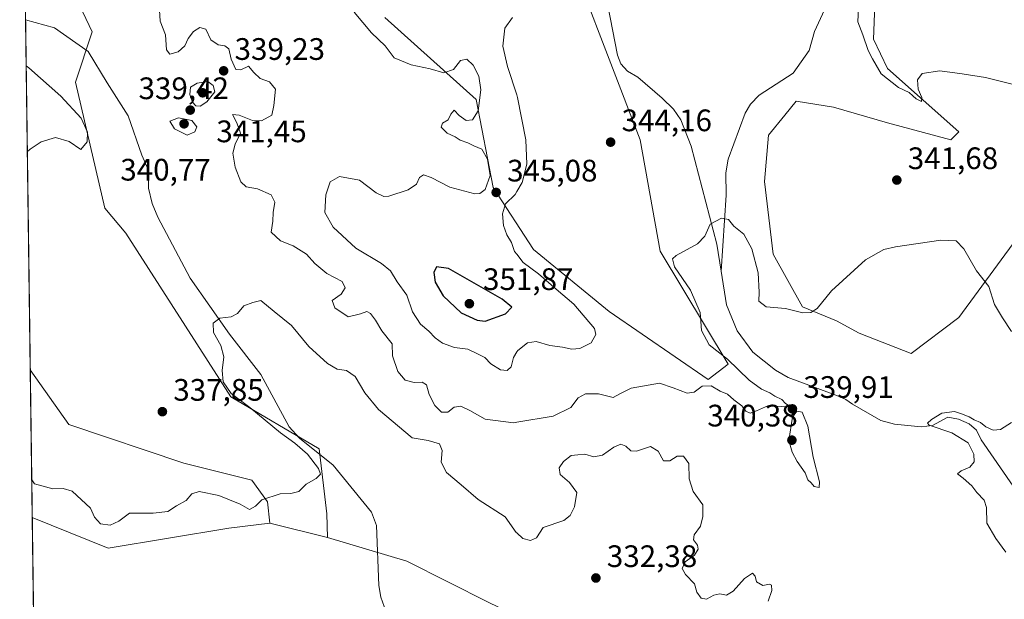
# Model space of a CAD drawing. Units: metres. Extents: x 594242 to 597701, y 4696683 to 4699043.
# Drawn here: x 594242 to 594560, y 4698670 to 4698857 of the extents above; entities that cross this region are included whole.
import ezdxf

# ---------------------------------------------------------------- set-up
doc = ezdxf.new("R2010")
doc.units = ezdxf.units.M
doc.header["$MEASUREMENT"] = 0
for name, color, linetype, lineweight in [('Comarca CxS', 21, 'Continuous', 0), ('Comunidad Autónoma CxS', 142, 'Continuous', 0), ('Corriente natural lineal', 142, 'Continuous', 13), ('Cultivos herbáceos CxS', 92, 'Continuous', 0), ('Curva de nivel maestra', 30, 'Continuous', 30), ('Curva de nivel normal', 30, 'Continuous', 0), ('Espacio natural protegido CxS', 121, 'Continuous', 0), ('Matorral CxS', 135, 'Continuous', 0), ('Municipio CxS', 4, 'Continuous', 0), ('Pastizal CxS', 92, 'Continuous', 0), ('Provincia CxS', 1, 'Continuous', 0), ('Punto de cota en terreno', 7, 'Continuous', 0), ('Rótulo de punto de cota en terreno', 7, 'Continuous', 0)]:
    doc.layers.add(name, color=color, linetype=linetype, lineweight=lineweight)
doc.styles.add('Style-Arial', font='txt')

# ---------------------------------------------------------------- blocks, each defined once
blk = doc.blocks.new('*U3')
at = {"layer": 'Matorral CxS', "color": 135, "linetype": 'Continuous', "lineweight": 0}
blk.add_polyline3d([(594309.3787000002, 4698692.647500001, 333.6282999999967), (594270.4759999998, 4698686.161900001, 333.699099999998), (594246.0357999997, 4698696.099500001, 333.6223999999929), (594245.3936000001, 4698743.7126, 337.4919999999984), (594257.8214999996, 4698726.060699999, 338.3683000000019), (594294.9151, 4698713.603499999, 337.207899999994), (594316.8601000002, 4698708.115300001, 337.6753999999929), (594321.8476999998, 4698701.1293, 335.9539999999979), (594322.6246999997, 4698694.2433, 333.741399999999)], close=True, dxfattribs=at)
blk = doc.blocks.new('5PATER')
at = {"layer": 'Punto de cota en terreno', "linetype": 'Continuous', "lineweight": 0}
h = blk.add_hatch(color=51, dxfattribs=at)
edge = h.paths.add_edge_path()
edge.add_ellipse((0, 0), major_axis=(-0.1095731443231308, -0.1110710700762829), ratio=0.9994222409660322, start_angle=0, end_angle=360)

msp = doc.modelspace()

# ---------------------------------------------------------------- linework, layer by layer
at = {"layer": 'Comarca CxS', "color": 21, "linetype": 'Continuous', "lineweight": 0, "flags": 128}
msp.add_lwpolyline([(594660.1877804879, 4696688.187025403), (594273.190000706, 4696682.869983016), (594271.8555000002, 4696781.8126), (594241.9900007051, 4698996.059982991), (597669.0300007317, 4699043.149982989), (597700.262900001, 4696808.466000001), (597701.3600007313, 4696729.969983015), (597301.4612999997, 4696724.475799999)], close=True, dxfattribs=at)
at = {"layer": 'Comunidad Autónoma CxS', "color": 142, "linetype": 'Continuous', "lineweight": 0, "flags": 128}
msp.add_lwpolyline([(594660.1877804879, 4696688.187025403), (594273.190000706, 4696682.869983016), (594271.8555000002, 4696781.8126), (594241.9900007051, 4698996.059982991), (597669.0300007317, 4699043.149982989), (597700.262900001, 4696808.466000001), (597701.3600007313, 4696729.969983015), (597301.4612999997, 4696724.475799999)], close=True, dxfattribs=at)
at = {"layer": 'Corriente natural lineal', "color": 142, "linetype": 'Continuous', "lineweight": 13}
for points in [[(594461.6392000001, 4698999.0781, 350.3542000000016), (594459.9401000004, 4698995.420100001, 350.1426999999967), (594457.6401000004, 4698992.620100001, 349.8481999999931), (594451.5000999998, 4698987.360099999, 349.3947000000044), (594444.3601000002, 4698982.610099999, 348.9070999999968), (594437.3000999996, 4698973.620100001, 348.5997000000062), (594427.8901000004, 4698958.520099999, 347.3702999999951), (594424.1801000005, 4698947.7401, 346.6588000000047), (594421.4001000002, 4698919.610099999, 345.0975999999937), (594419.8501000004, 4698914.130100001, 344.8279000000039), (594419.3201000001, 4698908.220100001, 344.6255999999994), (594419.8000999996, 4698902.860099999, 344.3620999999985), (594423.6801000005, 4698888.300100001, 343.7602000000043), (594429.4001000002, 4698872.9101, 343.2090000000026), (594434.7801000001, 4698845.090100001, 342.1520000000019), (594435.8201000001, 4698842.380100001, 342.0155999999988), (594437.9801000003, 4698839.950099999, 341.8629999999976), (594441.3000999996, 4698838.0701, 341.7593000000052), (594449.1201, 4698831.3101, 341.5840999999928), (594452.8701, 4698827.780099999, 341.4847000000009), (594455.2100999998, 4698824.2501, 341.406799999997), (594458.4700999996, 4698815.8101, 341.1386000000057), (594466.8201000001, 4698784.2401, 340.1171999999933), (594468.2001, 4698775.530099999, 339.8601000000053)], [(594506.0601000005, 4698869.640100001, 344.2253000000055), (594498.2801000001, 4698852.800100001, 343.3123999999953), (594496.5401, 4698846.670100001, 342.9734000000026), (594491.4301000005, 4698839.290100001, 342.6082000000025), (594480.4200999998, 4698832.2301, 341.7418999999936), (594477.6801000005, 4698829.3301, 341.6217999999935), (594475.9401000004, 4698826.450099999, 341.5769), (594470.4700999996, 4698811.630100001, 340.9867999999988), (594469.7401000002, 4698807.170100001, 340.7976999999955), (594469.8201000001, 4698800.030099999, 340.5565000000061), (594468.2001, 4698775.530099999, 339.8601000000053)], [(594243.8712999999, 4698856.579800001, 338.7428000000073), (594253.2467, 4698853.9639, 338.6695999999938), (594264.0417, 4698846.343800001, 338.5059000000037), (594270.1801000005, 4698836.183800001, 338.4660000000004), (594276.9534, 4698825.600500001, 337.6772999999957), (594281.3245999999, 4698812.9308, 337.2856999999931), (594283.4700999996, 4698808.3101, 337.1233999999968), (594283.5701000001, 4698802.270099999, 336.8947000000044), (594284.7100999998, 4698797.270099999, 336.7164000000048), (594286.5401, 4698792.920100001, 336.6174000000028), (594296.9901000002, 4698773.2401, 335.9226000000053), (594309.6101000002, 4698755.1601, 335.2309999999998), (594319.7600999996, 4698742.140100001, 334.8035999999993), (594328.9001000002, 4698725.3101, 334.6330000000016), (594332.2500999998, 4698721.620100001, 334.6564999999973), (594343.1300999997, 4698712.890100001, 334.0270000000019), (594355.4600999998, 4698697.8201, 333.5136000000057), (594357.0500999996, 4698693.530099999, 333.4078000000009), (594357.7701000003, 4698674.120100001, 332.9760999999999), (594358.4200999998, 4698670.390100001, 333.0071000000025), (594361.6201, 4698661.369999999, 332.8365000000049)], [(594468.2001, 4698775.530099999, 339.8601000000053), (594469.9200999998, 4698764.670100001, 339.5083000000013), (594473.3101000005, 4698756.2301, 339.2173000000039), (594478.3701, 4698749.3301, 339.1224999999977), (594485.6801000005, 4698743.520099999, 338.8141000000033), (594489.8501000004, 4698741.220100001, 338.7277000000031), (594506.0800999999, 4698735.200099999, 338.0485000000044), (594508.3601000002, 4698734.140100001, 337.7734000000055), (594510.5401, 4698732.640100001, 337.3824000000022), (594519.6901000004, 4698727.380100001, 336.3329999999987), (594524.0401, 4698726.190099999, 335.9130000000005), (594532.7401000002, 4698725.2501, 335.7709000000032), (594536.3601000002, 4698725.7301, 335.6190000000061), (594541.2401000002, 4698728.460100001, 336.1483000000007), (594544.6801000005, 4698727.800100001, 335.9465000000055), (594548.1901000004, 4698726.270099999, 335.6606000000029), (594550.5800999999, 4698724.2601, 335.3828000000067), (594552.0601000005, 4698721.1501, 334.9737000000023), (594562.3901000004, 4698706.130100001, 334.4279999999999)]]:
    msp.add_polyline3d(points, dxfattribs=at)
at = {"layer": 'Cultivos herbáceos CxS', "color": 92, "linetype": 'Continuous', "lineweight": 0, "extrusion": (0.0001494331526167259, -0.01107935460813684, 0.9999386109012893), "elevation": -51632.7765603849, "flags": 128}
msp.add_lwpolyline([(594245.3365287672, 4698460.036523901), (594243.8140418614, 4698572.910651883)], dxfattribs=at)
at = {"layer": 'Cultivos herbáceos CxS', "color": 92, "linetype": 'Continuous', "lineweight": 0, "extrusion": (0.02237763832461662, -0.005572430575692281, 0.9997340592980174), "elevation": -12549.95807894297, "flags": 128}
msp.add_lwpolyline([(4703065.964228321, 558533.902555175), (4703065.964228321, 558514.7490231534)], dxfattribs=at)
at = {"layer": 'Cultivos herbáceos CxS', "color": 92, "linetype": 'Continuous', "lineweight": 0}
for points in [[(594253.2090999996, 4698878.3673, 339.8475999999937), (594265.3844999997, 4698852.6635, 338.6509999999981), (594259.9729000004, 4698836.429500001, 338.7207999999956), (594269.4423000002, 4698795.844699999, 338.5627999999998), (594276.2065000003, 4698787.727700001, 337.3641999999964), (594310.0267000003, 4698734.967300001, 335.7627999999968), (594338.5789000001, 4698718.1679, 334.2345999999961), (594341.0147000002, 4698697.243100001, 333.5005999999994), (594341.2056999998, 4698689.6163, 333.2997000000032), (594322.6246999997, 4698694.2433, 333.741399999999), (594321.8476999998, 4698701.1293, 335.9539999999979), (594316.8601000002, 4698708.115300001, 337.6753999999929), (594294.9151, 4698713.603499999, 337.207899999994), (594257.8214999996, 4698726.060699999, 338.3683000000019), (594245.3936000001, 4698743.7126, 337.4919999999984), (594241.9900000002, 4698996.060000001, 346.0642999999982)], [(594413.1202999996, 4698893.226500001, 345.9588999999978), (594442.0475000005, 4698817.884099999, 344.0117000000027), (594448.5311000004, 4698781.959100001, 340.7988000000041), (594470.4757000003, 4698745.535499999, 340.0831000000035), (594463.9917000001, 4698740.545499999, 340.6968999999954), (594432.0719, 4698762.499700001, 343.8834000000061), (594407.6333, 4698782.458699999, 344.5034000000014), (594394.6655000001, 4698802.4167, 345.2164000000048), (594389.1799, 4698830.8575, 344.9698999999964), (594359.7540999996, 4698857.3025, 345.741599999994)], [(594413.1202999996, 4698893.226500001, 345.9588999999978), (594442.0475000005, 4698817.884099999, 344.0117000000027), (594448.5311000004, 4698781.959100001, 340.7988000000041), (594470.4757000003, 4698745.535499999, 340.0831000000035), (594463.9917000001, 4698740.545499999, 340.6968999999954), (594432.0719, 4698762.499700001, 343.8834000000061), (594407.6333, 4698782.458699999, 344.5034000000014), (594394.6655000001, 4698802.4167, 345.2164000000048), (594389.1799, 4698830.8575, 344.9698999999964), (594359.7540999996, 4698857.3025, 345.741599999994)], [(594253.2090999996, 4698878.3673, 339.8475999999937), (594265.3844999997, 4698852.6635, 338.6509999999981), (594259.9729000004, 4698836.429500001, 338.7207999999956), (594269.4423000002, 4698795.844699999, 338.5627999999998), (594276.2065000003, 4698787.727700001, 337.3641999999964), (594310.0267000003, 4698734.967300001, 335.7627999999968), (594338.5789000001, 4698718.1679, 334.2345999999961), (594341.0147000002, 4698697.243100001, 333.5005999999994), (594341.2056999998, 4698689.6163, 333.2997000000032)], [(594563.5482999999, 4698786.060900001, 342.1043999999966), (594544.7895000001, 4698760.5033, 339.1003000000055), (594529.4603000004, 4698748.969500001, 338.6416000000027), (594512.7405000003, 4698755.549699999, 339.1334000000061), (594505.3876999998, 4698759.505700001, 339.6128999999929), (594494.4159000004, 4698763.996900001, 340.6186000000016), (594484.9391000001, 4698780.960899999, 341.0627999999998), (594482.2232999997, 4698804.396700001, 341.2225000000035), (594483.4435000002, 4698819.3805, 341.5984000000026), (594488.6901000004, 4698825.795299999, 341.8837000000058), (594492.4212999997, 4698830.3573, 342.2626000000019), (594504.3913000004, 4698828.361099999, 343.1674000000057), (594521.8470999999, 4698823.371900001, 343.9161000000022), (594542.2959000003, 4698817.8827, 343.290399999998), (594544.7899000002, 4698820.377699999, 343.9281000000047), (594521.8470999999, 4698840.834899999, 345.502999999997), (594517.3585000001, 4698850.3147, 345.6278000000021), (594517.8574999999, 4698864.285700001, 345.7479000000022)], [(594517.8574999999, 4698864.285700001, 345.7479000000022), (594517.3585000001, 4698850.3147, 345.6278000000021), (594521.8470999999, 4698840.834899999, 345.502999999997), (594544.7899000002, 4698820.377699999, 343.9281000000047), (594542.2959000003, 4698817.8827, 343.290399999998), (594521.8470999999, 4698823.371900001, 343.9161000000022), (594504.3913000004, 4698828.361099999, 343.1674000000057), (594492.4212999997, 4698830.3573, 342.2626000000019), (594488.6901000004, 4698825.795299999, 341.8837000000058), (594483.4435000002, 4698819.3805, 341.5984000000026), (594482.2232999997, 4698804.396700001, 341.2225000000035), (594484.9391000001, 4698780.960899999, 341.0627999999998), (594494.4159000004, 4698763.996900001, 340.6186000000016), (594505.3876999998, 4698759.505700001, 339.6128999999929), (594512.7405000003, 4698755.549699999, 339.1334000000061), (594529.4603000004, 4698748.969500001, 338.6416000000027), (594544.7895000001, 4698760.5033, 339.1003000000055), (594563.5482999999, 4698786.060900001, 342.1043999999966)], [(594245.3936000001, 4698743.7126, 337.4919999999984), (594257.8214999996, 4698726.060699999, 338.3683000000019), (594294.9151, 4698713.603499999, 337.207899999994), (594316.8601000002, 4698708.115300001, 337.6753999999929), (594321.8476999998, 4698701.1293, 335.9539999999979), (594322.6246999997, 4698694.2433, 333.741399999999)]]:
    msp.add_polyline3d(points, dxfattribs=at)
at = {"layer": 'Curva de nivel maestra', "color": 30, "linetype": 'Continuous', "lineweight": 30, "elevation": 350, "flags": 128}
msp.add_lwpolyline([(594392.0800000001, 4698759.4101), (594398.6299999999, 4698761.7601), (594400.7199999997, 4698763.870100001), (594397.5700000003, 4698766.4301), (594380.3099999996, 4698776.3201), (594376.4400000004, 4698776.860099999), (594375.5099999999, 4698775.090100001), (594376, 4698771.920100001), (594378.5599999996, 4698767.550100001), (594384.3899999997, 4698762.0601), (594389.4600000001, 4698759.700099999), (594392.0800000001, 4698759.4101)], dxfattribs=at)
at = {"layer": 'Curva de nivel normal', "color": 30, "linetype": 'Continuous', "lineweight": 0, "flags": 128}
for points, elevation in [([(594287.0499999998, 4698859.630100001), (594287.2800000003, 4698856.0701), (594289.04, 4698851.7401), (594289.3099999996, 4698846.9101), (594290.4400000004, 4698845.4301), (594293.1299999999, 4698846.2401), (594295.2000000002, 4698848.140100001), (594296.2999999998, 4698850.5101), (594298.0700000003, 4698852.8201), (594300.0700000003, 4698854.040100001), (594301.9699999997, 4698853.5001), (594303.6699999999, 4698850.0601), (594306.0099999999, 4698848.420100001), (594308.1600000003, 4698848.1801), (594309.4699999997, 4698847.140100001), (594310.1900000004, 4698843.860099999), (594311.6399999997, 4698840.4801), (594313.2999999998, 4698840.420100001), (594315.7800000003, 4698841.5801), (594317.4800000006, 4698839.550100001), (594319.5899999999, 4698837.590100001), (594322.5199999996, 4698836.520099999), (594324.4400000004, 4698834.1601), (594323.9800000006, 4698828.860099999), (594323.25, 4698825.8301), (594319.9600000001, 4698823.920100001), (594317.0199999996, 4698824.020099999), (594312.75, 4698825.7601), (594310.5800000001, 4698825.9801), (594312.04, 4698823.360099999), (594313.1900000004, 4698820.0001), (594311.4299999997, 4698816.4001), (594310.6699999999, 4698813.5801), (594311.4299999997, 4698809.030099999), (594313.3200000003, 4698804.3201), (594315.0199999996, 4698802.690099999), (594318.6600000003, 4698802.0001), (594323.1299999999, 4698800.0601), (594324.2199999997, 4698797.720100001), (594323.75, 4698794.390100001), (594323.5899999999, 4698791.640100001), (594323.0599999996, 4698788.030099999), (594326.0599999996, 4698785.2401), (594330.2000000002, 4698783.670100001), (594334.4800000006, 4698781.0101), (594337.2000000002, 4698777.9801), (594341.0700000003, 4698774.780099999), (594345.9699999997, 4698772.1601), (594347, 4698770.0701), (594345.6200000001, 4698768.0701), (594342.7199999997, 4698766.0701), (594343.5700000003, 4698763.6601), (594347.9000000004, 4698760.770099999), (594351.8399999999, 4698761.7501), (594353.9000000004, 4698762.4301), (594355.0800000001, 4698761.8301), (594356.7199999997, 4698759.7401), (594358.7300000006, 4698756.2401), (594362.0700000003, 4698752.0701), (594362.1699999999, 4698748.200099999), (594363.9000000004, 4698743.1601), (594366.3399999999, 4698740.3201), (594369.2300000006, 4698739.540100001), (594371.7999999998, 4698739.6801), (594373.1699999999, 4698738.8201), (594374.0800000001, 4698735.7601), (594375.8600000005, 4698732.140100001), (594378.0199999996, 4698730.0601), (594380.0599999996, 4698730.040100001), (594382.0599999996, 4698731.6801), (594384.2000000002, 4698731.920100001), (594387.1699999999, 4698730.520099999), (594392.0800000001, 4698727.7301), (594401.2800000003, 4698726.610099999), (594402.2834999999, 4698726.775800001), (594414.0599999996, 4698728.720100001), (594419.7300000006, 4698731.5601), (594422.0800000001, 4698734.670100001), (594424.5, 4698735.960100001), (594428.5899999999, 4698735.920100001), (594433.3200000003, 4698734.780099999), (594435.4800000006, 4698735.970100001), (594439.2100000001, 4698737.710100001), (594448.2999999998, 4698739.4001), (594452.7300000006, 4698737.850099999), (594457.2599999999, 4698736.110099999), (594459.5300000003, 4698736.470100001), (594462.0599999996, 4698738.380100001), (594464.9199999999, 4698738.470100001), (594467.9199999999, 4698736.840100001), (594470.29, 4698735.790100001), (594472.2599999999, 4698734.0001), (594474.9000000004, 4698732.050100001), (594476.1799999997, 4698730.300100001), (594477.5300000003, 4698729.670100001), (594479.5700000003, 4698730.440099999), (594483.4800000006, 4698732.1801), (594488.9400000004, 4698731.780099999), (594490.1299999999, 4698732.0701), (594488.9299999997, 4698732.870100001), (594487.7999999998, 4698734.140100001), (594485.5099999999, 4698735.1801), (594483.9400000004, 4698736.280099999), (594481.2100000001, 4698737.4001), (594477.2400000002, 4698740.3201), (594470.25, 4698747.120100001), (594464.3200000003, 4698751.780099999), (594461.8200000003, 4698756.3301), (594461.3899999997, 4698762.190099999), (594458.3499999996, 4698769.380100001), (594453.1299999999, 4698776.9001), (594452.5499999998, 4698779.5001), (594453.7000000002, 4698780.540100001), (594460.54, 4698784.2601), (594462.9800000006, 4698786.7401), (594464.6699999999, 4698790.6801), (594468.3499999996, 4698792.5601), (594470.5199999996, 4698792.190099999), (594472.29, 4698789.960100001), (594475.5, 4698787.420100001), (594478.0899999999, 4698782.7401), (594480.1100000005, 4698774.950099999), (594480.4299999997, 4698768.7601), (594480.29, 4698765.790100001), (594482.7300000006, 4698764.020099999), (594488.9299999997, 4698763.4801), (594494.5700000003, 4698762.030099999), (594497.1100000005, 4698762.120100001), (594499.1699999999, 4698763.4901), (594503.7300000006, 4698769.1801), (594514.7300000006, 4698779.1601), (594520.7000000002, 4698782.440099999), (594524.3799999999, 4698783.370100001), (594538.9900000002, 4698785.440099999), (594544.0300000003, 4698785.290100001), (594546.4199999999, 4698782.6601), (594550.5599999996, 4698775.5701), (594554.5599999996, 4698770.5801), (594556.3300000001, 4698764.720100001), (594558.8799999999, 4698760.4301), (594561.8499999996, 4698756.0601)], 340), ([(594349.8499999996, 4698858.970100001), (594355.4500000002, 4698852.3101), (594359.8600000005, 4698848.1601), (594362.79, 4698844.270099999), (594368.1900000004, 4698842.040100001), (594374.4000000004, 4698840.710100001), (594378.7800000003, 4698839.460100001), (594381.8700000001, 4698840.550100001), (594384.0899999999, 4698843.4301), (594386.2000000002, 4698843.880100001), (594388.2199999997, 4698841.9001), (594390.0199999996, 4698838.360099999), (594390.6699999999, 4698834.0101), (594389.8700000001, 4698827.220100001), (594388.0599999996, 4698824.340100001), (594385.9800000006, 4698824.050100001), (594383.7300000006, 4698825.700099999), (594382.0999999996, 4698827.4301), (594380.9699999997, 4698826.100099999), (594380.1699999999, 4698824.2601), (594378.3499999996, 4698823.1801), (594377.8700000001, 4698821.880100001), (594379.8799999999, 4698820.0101), (594382.4600000001, 4698818.800100001), (594384.0800000001, 4698817.7501), (594386.5099999999, 4698816.8201), (594388.3899999997, 4698815.9001), (594391, 4698814.8201), (594392.8899999997, 4698811.640100001), (594393.6799999997, 4698806.390100001), (594392.0999999996, 4698801.780099999), (594390.3300000001, 4698800.4901), (594388.7300000006, 4698800.4801), (594380.7300000006, 4698802.610099999), (594374.7300000006, 4698805.6601), (594372.1799999997, 4698806.5801), (594370.8899999997, 4698805.7401), (594369.9000000004, 4698803.5801), (594367.2699999996, 4698801.7501), (594361, 4698799.630100001), (594359.4199999999, 4698799.540100001), (594356.9199999999, 4698800.790100001), (594351.6200000001, 4698804.780099999), (594345.0700000003, 4698805.9901), (594342.1399999997, 4698804.290100001), (594340.6799999997, 4698800.110099999), (594340.4199999999, 4698794.460100001), (594343.0599999996, 4698789.640100001), (594350.4000000004, 4698782.920100001), (594358.6299999999, 4698777.960100001), (594361.5499999998, 4698775.610099999), (594363.7599999999, 4698772.0701), (594366.8200000003, 4698767.7401), (594368.6200000001, 4698762.4001), (594371.1900000004, 4698758.4301), (594373.9800000006, 4698756.140100001), (594375.9800000006, 4698754.020099999), (594378.3700000001, 4698752.2401), (594382.1799999997, 4698750.8301), (594386.5499999998, 4698750.350099999), (594389.8499999996, 4698748.7401), (594391.9900000002, 4698747.690099999), (594393.9699999997, 4698745.640100001), (594397, 4698743.670100001), (594399.1699999999, 4698743.420100001), (594400.5199999996, 4698744.610099999), (594401.2599999999, 4698747.6801), (594402.2834999999, 4698749.432499999), (594402.5800000001, 4698749.940099999), (594405.7300000006, 4698752.350099999), (594408.5800000001, 4698752.8301), (594412.9900000002, 4698751.530099999), (594417, 4698751.020099999), (594419.9900000002, 4698750.3301), (594422.5700000003, 4698750.5001), (594426.25, 4698752.420100001), (594427.7800000003, 4698755.040100001), (594427.2999999998, 4698757.050100001), (594420.7300000006, 4698764.860099999), (594414.9699999997, 4698769.6501), (594409.2400000002, 4698774.590100001), (594404.3899999997, 4698778.2401), (594402.2834999999, 4698780.973300001), (594401.5999999996, 4698781.860099999), (594400.5700000003, 4698784.720100001), (594399.1200000001, 4698787.170100001), (594398, 4698790.2301), (594397.6699999999, 4698793.950099999), (594398.6399999997, 4698797.2501), (594401.7300000006, 4698800.200099999), (594402.2834999999, 4698801.133099999), (594404.0199999996, 4698804.0601), (594405.5, 4698809.9801), (594405.2000000002, 4698817.840100001), (594402.5599999996, 4698831.5001), (594402.2834999999, 4698832.341399999), (594399.2699999996, 4698841.5101), (594397.7599999999, 4698848.0701), (594398.4500000002, 4698853.8301), (594400.9600000001, 4698857.300100001)], 345), ([(594512.4400000004, 4698860.3201), (594512.2800000003, 4698855.940099999), (594513.8899999997, 4698851.6501), (594515.5999999996, 4698846.630100001), (594516.9600000001, 4698843.970100001), (594519.8099999996, 4698839.1601), (594525.3499999996, 4698834.700099999), (594528.79, 4698833.130100001), (594529.9800000006, 4698831.9901), (594531.0899999999, 4698831.100099999), (594532.8200000003, 4698830.200099999), (594532.8600000005, 4698831.470100001), (594531.7599999999, 4698834.140100001), (594531.5, 4698837.1501), (594533.04, 4698839.2401), (594538.7599999999, 4698840.130100001), (594545.8600000005, 4698839.100099999), (594553.4000000004, 4698837.890100001), (594564.2000000002, 4698835.210100001)], 345), ([(594244.4461000003, 4698813.962300001), (594245.3300000001, 4698814.840100001), (594248.9100000003, 4698817.2401), (594253.5599999996, 4698818.590100001), (594257.9500000002, 4698817.3101), (594261.7100000001, 4698814.7401), (594263.7599999999, 4698817.1601), (594263.8899999997, 4698820.340100001), (594261.8300000001, 4698824.800100001), (594255.3099999996, 4698831.880100001), (594244.9699999997, 4698841.030099999), (594244.0716000004, 4698841.731699999)], 340), ([(594302.6600000003, 4698836.6601), (594299.2400000002, 4698836.1501), (594297.0499999998, 4698834.770099999), (594296.8300000001, 4698832.5001), (594297.6699999999, 4698830.0001), (594298.7599999999, 4698828.8201), (594300.1799999997, 4698828.6601), (594302.3499999996, 4698830.0601), (594304.9400000004, 4698833.360099999), (594304.4000000004, 4698835.3101), (594302.6600000003, 4698836.6601)], 340), ([(594293.1900000004, 4698824.950099999), (594290.4600000001, 4698823.840100001), (594291.9600000001, 4698821.390100001), (594295.9900000002, 4698819.3101), (594298.5, 4698820.450099999), (594299.1100000005, 4698822.0701), (594297.5300000003, 4698824.040100001), (594293.1900000004, 4698824.950099999)], 340), ([(594483.3399999999, 4698669.130100001), (594484.5499999998, 4698672.5601), (594484.4600000001, 4698674.2601), (594483.7300000006, 4698674.5801), (594481.6500000004, 4698674.120100001), (594479.6299999999, 4698675.3101), (594479.1799999997, 4698677.190099999), (594478.2800000003, 4698678.120100001), (594475.7199999997, 4698676.380100001), (594472.0300000003, 4698672.3201), (594469.9000000004, 4698671.0601), (594467.79, 4698671.460100001), (594465.8499999996, 4698671.040100001), (594463.4600000001, 4698669.6801), (594461.7199999997, 4698670.0701), (594460.3399999999, 4698672.020099999), (594459.6299999999, 4698674.630100001), (594456.6799999997, 4698677.6601), (594455.6200000001, 4698679.5601), (594456.6200000001, 4698681.710100001), (594459.5499999998, 4698683.940099999), (594460.8200000003, 4698685.860099999), (594460.6100000005, 4698687.130100001), (594459.3099999996, 4698688.8301), (594459.5099999999, 4698690.440099999), (594461.5599999996, 4698693.2601), (594462.3099999996, 4698696.3301), (594462.2999999998, 4698700.1601), (594459.1799999997, 4698704.4001), (594457.8499999996, 4698708.4901), (594457.7400000002, 4698713.440099999), (594456.0800000001, 4698715.870100001), (594453.9800000006, 4698715.8101), (594451.6500000004, 4698714.3301), (594449.6100000005, 4698714.370100001), (594447.8799999999, 4698717.4801), (594445.3700000001, 4698718.9101), (594440.9100000003, 4698717.5001), (594439.0300000003, 4698717.530099999), (594437.4199999999, 4698719.100099999), (594435.8099999996, 4698719.6801), (594433.5999999996, 4698718.7301), (594429.9299999997, 4698716.130100001), (594427.1699999999, 4698715.6501), (594424.2599999999, 4698716.5001), (594421.9900000002, 4698716.2301), (594419.8700000001, 4698716.0601), (594417.3399999999, 4698714.1601), (594415.9699999997, 4698712.0701), (594416.2400000002, 4698709.970100001), (594419.29, 4698707.390100001), (594421.5999999996, 4698704.140100001), (594420.8899999997, 4698699.520099999), (594419.5499999998, 4698696.6501), (594417.4299999997, 4698695.100099999), (594410.7800000003, 4698692.790100001), (594408.6799999997, 4698689.550100001), (594406.6699999999, 4698688.670100001), (594404.1900000004, 4698689.300100001), (594402.2834999999, 4698691.062000001), (594402.0800000001, 4698691.2501), (594398.5800000001, 4698696.2401), (594389.8799999999, 4698701.840100001), (594384.2999999998, 4698706.540100001), (594379.6200000001, 4698710.620100001), (594377.9299999997, 4698713.880100001), (594378.1799999997, 4698717.620100001), (594377.3200000003, 4698719.790100001), (594373.6900000004, 4698720.9301), (594368.5700000003, 4698721.700099999), (594357.7199999997, 4698730.860099999), (594353.3399999999, 4698736.2601), (594350.1900000004, 4698741.4901), (594347.4299999997, 4698743.420100001), (594344.3300000001, 4698743.940099999), (594341.2000000002, 4698745.690099999), (594335.2699999996, 4698751.1501), (594329.6799999997, 4698758.0101), (594324.0099999999, 4698762.4301), (594319.7100000001, 4698766.0601), (594317.1200000001, 4698765.340100001), (594314.25, 4698764.360099999), (594312.1799999997, 4698761.870100001), (594310.1799999997, 4698760.8101), (594306.5199999996, 4698760.290100001), (594304.3799999999, 4698758.700099999), (594304.5199999996, 4698755.7301), (594306.8099999996, 4698751.4901), (594307.8200000003, 4698747.8201), (594307.2800000003, 4698743.4101), (594307.6399999997, 4698739.850099999), (594310.2000000002, 4698736.0001), (594316.1900000004, 4698731.520099999), (594326.0599999996, 4698723.390100001), (594330.7300000006, 4698720.0601), (594334.8399999999, 4698716.5101), (594338.3799999999, 4698711.860099999), (594338.9699999997, 4698709.9901), (594337.5899999999, 4698708.610099999), (594334.4000000004, 4698706.8201), (594331.9900000002, 4698704.420100001), (594329.4199999999, 4698703.7501), (594326.0199999996, 4698703.7401), (594320.0999999996, 4698701.720100001), (594318.0700000003, 4698699.6801), (594316.0800000001, 4698698.640100001), (594313.1100000005, 4698700.350099999), (594306.2100000001, 4698703.170100001), (594299.8200000003, 4698704.4801), (594297.5199999996, 4698703.7401), (594295.6799999997, 4698701.5601), (594292.5199999996, 4698699.870100001), (594289.7699999996, 4698697.9801), (594285.0700000003, 4698697.4901), (594277.4000000004, 4698697.460100001), (594273.9400000004, 4698694.8301), (594271.1500000004, 4698693.540100001), (594268.0300000003, 4698694.030099999), (594266.1500000004, 4698696.1501), (594264.7800000003, 4698699.110099999), (594258.9600000001, 4698704.550100001), (594256.0099999999, 4698705.380100001), (594252.6600000003, 4698705.3201), (594246.7800000003, 4698706.920100001), (594245.8731000006, 4698708.160599999)], 334.9999999999999), ([(594492.5899999999, 4698730.3201), (594491.1500000004, 4698728.440099999), (594490.04, 4698720.860099999), (594491.0999999996, 4698717.110099999), (594492.7199999997, 4698714.110099999), (594495.2400000002, 4698710.420100001), (594496.1200000001, 4698708.170100001), (594497.2100000001, 4698707.220100001), (594498.1799999997, 4698706.100099999), (594499.7699999996, 4698705.780099999), (594499.9199999999, 4698707.5101), (594497.9000000004, 4698715.5601), (594496.1900000004, 4698725.4901), (594494.2699999996, 4698730.0701), (594492.5899999999, 4698730.3201)], 340), ([(594561.7699999996, 4698726.6801), (594558.3099999996, 4698724.380100001), (594555.9100000003, 4698724.2501), (594553.54, 4698725.3301), (594551.8300000001, 4698726.640100001), (594549.7599999999, 4698727.5601), (594548.2199999997, 4698728.5601), (594545.7199999997, 4698729.470100001), (594543.4400000004, 4698730.280099999), (594539.3600000005, 4698729.700099999), (594536.04, 4698727.630100001), (594534.6900000004, 4698726.460100001), (594535.2599999999, 4698725.860099999), (594542.5499999998, 4698723.4101), (594547.8099999996, 4698720.1801), (594549.6600000003, 4698716.4301), (594549.75, 4698713.9901), (594548.4000000004, 4698712.2401), (594545.5599999996, 4698711.140100001), (594544.4299999997, 4698710.100099999), (594546.2599999999, 4698708.770099999), (594549.0599999996, 4698706.280099999), (594550.6699999999, 4698704.100099999), (594553, 4698701.6801), (594553.7800000003, 4698699.270099999), (594553.9199999999, 4698694.200099999), (594556.7999999998, 4698689.270099999), (594560.0099999999, 4698684.9001)], 334.9999999999999)]:
    msp.add_lwpolyline(points, dxfattribs=dict(at, elevation=elevation))
at = {"layer": 'Espacio natural protegido CxS', "color": 121, "linetype": 'Continuous', "lineweight": 0, "flags": 128}
msp.add_lwpolyline([(594271.8555000002, 4696781.8126), (594241.9900007051, 4698996.059982991), (597669.0300007317, 4699043.149982989)], dxfattribs=at)
at = {"layer": 'Matorral CxS', "color": 135, "linetype": 'Continuous', "lineweight": 0, "extrusion": (0.001092383555851331, -0.080989983670456, 0.9967143167644509), "elevation": -379565.6495508293, "flags": 128}
msp.add_lwpolyline([(657561.6966081411, 4674870.696678072), (657561.6966081411, 4674918.471080386)], dxfattribs=at)
at = {"layer": 'Matorral CxS', "color": 135, "linetype": 'Continuous', "lineweight": 0}
for points in [[(594245.3936000001, 4698743.7126, 337.4919999999984), (594257.8214999996, 4698726.060699999, 338.3683000000019), (594294.9151, 4698713.603499999, 337.207899999994), (594316.8601000002, 4698708.115300001, 337.6753999999929), (594321.8476999998, 4698701.1293, 335.9539999999979), (594322.6246999997, 4698694.2433, 333.741399999999)], [(594246.0357999997, 4698696.099500001, 333.6223999999929), (594270.4759999998, 4698686.161900001, 333.699099999998), (594309.3787000002, 4698692.647500001, 333.6282999999967), (594322.6246999997, 4698694.2433, 333.741399999999)]]:
    msp.add_polyline3d(points, dxfattribs=at)
at = {"layer": 'Municipio CxS', "color": 4, "linetype": 'Continuous', "lineweight": 0, "flags": 128}
msp.add_lwpolyline([(594660.1877804879, 4696688.187025403), (594273.190000706, 4696682.869983016), (594271.8555000002, 4696781.8126), (594241.9900007051, 4698996.059982991), (597669.0300007317, 4699043.149982989), (597700.262900001, 4696808.466000001), (597701.3600007313, 4696729.969983015), (597301.4612999997, 4696724.475799999)], close=True, dxfattribs=at)
at = {"layer": 'Pastizal CxS', "color": 92, "linetype": 'Continuous', "lineweight": 0, "extrusion": (3.571523710597409e-05, -0.00264807303149772, 0.9999964932106721), "elevation": -12087.64555616507, "flags": 128}
msp.add_lwpolyline([(594246.4594086054, 4698648.245304552), (594246.0235055486, 4698680.56481787)], dxfattribs=at)
at = {"layer": 'Pastizal CxS', "color": 92, "linetype": 'Continuous', "lineweight": 0, "extrusion": (0.02237763832461662, -0.005572430575692281, 0.9997340592980174), "elevation": -12549.95807894297, "flags": 128}
msp.add_lwpolyline([(4703065.964228321, 558533.902555175), (4703065.964228321, 558514.7490231534)], dxfattribs=at)
at = {"layer": 'Pastizal CxS', "color": 92, "linetype": 'Continuous', "lineweight": 0}
for points in [[(594359.7540999996, 4698857.3025, 345.741599999994), (594389.1799, 4698830.8575, 344.9698999999964), (594394.6655000001, 4698802.4167, 345.2164000000048), (594407.6333, 4698782.458699999, 344.5034000000014), (594432.0719, 4698762.499700001, 343.8834000000061), (594463.9917000001, 4698740.545499999, 340.6968999999954), (594470.4757000003, 4698745.535499999, 340.0831000000035), (594448.5311000004, 4698781.959100001, 340.7988000000041), (594442.0475000005, 4698817.884099999, 344.0117000000027), (594413.1202999996, 4698893.226500001, 345.9588999999978)], [(594413.1202999996, 4698893.226500001, 345.9588999999978), (594442.0475000005, 4698817.884099999, 344.0117000000027), (594448.5311000004, 4698781.959100001, 340.7988000000041), (594470.4757000003, 4698745.535499999, 340.0831000000035), (594463.9917000001, 4698740.545499999, 340.6968999999954), (594432.0719, 4698762.499700001, 343.8834000000061), (594407.6333, 4698782.458699999, 344.5034000000014), (594394.6655000001, 4698802.4167, 345.2164000000048), (594389.1799, 4698830.8575, 344.9698999999964), (594359.7540999996, 4698857.3025, 345.741599999994)], [(594393.3082999998, 4698668.649900001, 332.6248000000051), (594366.8674999997, 4698681.985099999, 332.968200000003), (594341.2056999998, 4698689.6163, 333.2997000000032), (594341.0147000002, 4698697.243100001, 333.5005999999994), (594338.5789000001, 4698718.1679, 334.2345999999961), (594310.0267000003, 4698734.967300001, 335.7627999999968), (594276.2065000003, 4698787.727700001, 337.3641999999964), (594269.4423000002, 4698795.844699999, 338.5627999999998), (594259.9729000004, 4698836.429500001, 338.7207999999956), (594265.3844999997, 4698852.6635, 338.6509999999981), (594253.2090999996, 4698878.3673, 339.8475999999937)], [(594253.2090999996, 4698878.3673, 339.8475999999937), (594265.3844999997, 4698852.6635, 338.6509999999981), (594259.9729000004, 4698836.429500001, 338.7207999999956), (594269.4423000002, 4698795.844699999, 338.5627999999998), (594276.2065000003, 4698787.727700001, 337.3641999999964), (594310.0267000003, 4698734.967300001, 335.7627999999968), (594338.5789000001, 4698718.1679, 334.2345999999961), (594341.0147000002, 4698697.243100001, 333.5005999999994), (594341.2056999998, 4698689.6163, 333.2997000000032)], [(594517.8574999999, 4698864.285700001, 345.7479000000022), (594517.3585000001, 4698850.3147, 345.6278000000021), (594521.8470999999, 4698840.834899999, 345.502999999997), (594544.7899000002, 4698820.377699999, 343.9281000000047), (594542.2959000003, 4698817.8827, 343.290399999998), (594521.8470999999, 4698823.371900001, 343.9161000000022), (594504.3913000004, 4698828.361099999, 343.1674000000057), (594492.4212999997, 4698830.3573, 342.2626000000019), (594488.6901000004, 4698825.795299999, 341.8837000000058), (594483.4435000002, 4698819.3805, 341.5984000000026), (594482.2232999997, 4698804.396700001, 341.2225000000035), (594484.9391000001, 4698780.960899999, 341.0627999999998), (594494.4159000004, 4698763.996900001, 340.6186000000016), (594505.3876999998, 4698759.505700001, 339.6128999999929), (594512.7405000003, 4698755.549699999, 339.1334000000061), (594529.4603000004, 4698748.969500001, 338.6416000000027), (594544.7895000001, 4698760.5033, 339.1003000000055), (594563.5482999999, 4698786.060900001, 342.1043999999966)], [(594517.8574999999, 4698864.285700001, 345.7479000000022), (594517.3585000001, 4698850.3147, 345.6278000000021), (594521.8470999999, 4698840.834899999, 345.502999999997), (594544.7899000002, 4698820.377699999, 343.9281000000047), (594542.2959000003, 4698817.8827, 343.290399999998), (594521.8470999999, 4698823.371900001, 343.9161000000022), (594504.3913000004, 4698828.361099999, 343.1674000000057), (594492.4212999997, 4698830.3573, 342.2626000000019), (594488.6901000004, 4698825.795299999, 341.8837000000058), (594483.4435000002, 4698819.3805, 341.5984000000026), (594482.2232999997, 4698804.396700001, 341.2225000000035), (594484.9391000001, 4698780.960899999, 341.0627999999998), (594494.4159000004, 4698763.996900001, 340.6186000000016), (594505.3876999998, 4698759.505700001, 339.6128999999929), (594512.7405000003, 4698755.549699999, 339.1334000000061), (594529.4603000004, 4698748.969500001, 338.6416000000027), (594544.7895000001, 4698760.5033, 339.1003000000055), (594563.5482999999, 4698786.060900001, 342.1043999999966)], [(594247.2607000005, 4698605.2897, 342.2341000000015), (594246.0357999997, 4698696.099500001, 333.6223999999929), (594270.4759999998, 4698686.161900001, 333.699099999998), (594309.3787000002, 4698692.647500001, 333.6282999999967), (594322.6246999997, 4698694.2433, 333.741399999999), (594341.2056999998, 4698689.6163, 333.2997000000032), (594366.8674999997, 4698681.985099999, 332.968200000003), (594393.3082999998, 4698668.649900001, 332.6248000000051)], [(594246.0357999997, 4698696.099500001, 333.6223999999929), (594270.4759999998, 4698686.161900001, 333.699099999998), (594309.3787000002, 4698692.647500001, 333.6282999999967), (594322.6246999997, 4698694.2433, 333.741399999999)], [(594341.2056999998, 4698689.6163, 333.2997000000032), (594366.8674999997, 4698681.985099999, 332.968200000003), (594393.3082999998, 4698668.649900001, 332.6248000000051), (594439.7149, 4698646.2707, 332.4774000000034), (594467.4817000004, 4698633.270500001, 332.6067999999942), (594484.9385000002, 4698617.303500001, 331.8763000000035), (594508.8081, 4698607.919299999, 331.6621000000014), (594530.4269000003, 4698592.132099999, 332.1729999999953), (594567.8322999999, 4698563.1917, 330.8640000000014), (594595.5487000003, 4698526.1259, 330.2318999999989), (594609.2275, 4698515.2917, 330.225099999996), (594619.7012999998, 4698505.312700001, 330.2896999999939), (594650.6239, 4698501.3203, 329.7651999999944), (594694.0147000002, 4698516.7873, 329.6168000000035), (594770.9068999998, 4698515.843499999, 329.0847000000067), (594801.1974999999, 4698501.3311, 328.9646000000066), (594826.0801999997, 4698483.0789, 328.3974000000017), (594852.0144999997, 4698462.1227, 328.1012999999948), (594916.7313000001, 4698413.892300001, 327.584600000002)]]:
    msp.add_polyline3d(points, dxfattribs=at)
at = {"layer": 'Provincia CxS', "color": 1, "linetype": 'Continuous', "lineweight": 0, "flags": 128}
msp.add_lwpolyline([(594660.1877804879, 4696688.187025403), (594273.190000706, 4696682.869983016), (594271.8555000002, 4696781.8126), (594241.9900007051, 4698996.059982991), (597669.0300007317, 4699043.149982989), (597700.262900001, 4696808.466000001), (597701.3600007313, 4696729.969983015), (597301.4612999997, 4696724.475799999)], close=True, dxfattribs=at)

# ---------------------------------------------------------------- block references
at = {"layer": 'Matorral CxS', "color": 135, "linetype": 'Continuous', "lineweight": 0}
msp.add_blockref('*U3', (0, 0), dxfattribs=at)
at = {"layer": 'Punto de cota en terreno', "color": 7, "linetype": 'Continuous', "lineweight": 0, "xscale": 10, "yscale": 10, "zscale": 10}
for p in [(594307.7599999999, 4698840.09, 339.2299999999959), (594301, 4698833, 341.4499999999971), (594296.9800000006, 4698827.430000001, 339.4199999999983), (594295, 4698823, 340.7700000000041), (594432.5499999998, 4698817.09, 344.1600000000035), (594524.8399999999, 4698804.869999999, 341.679999999993), (594395.6399999997, 4698800.880000001, 345.0800000000018), (594387, 4698765, 351.8699999999953), (594288, 4698730.180000001, 337.8500000000058), (594491.1699999999, 4698731.09, 339.9100000000035), (594491, 4698721, 340.3800000000047), (594427.7999999998, 4698676.550000001, 332.3800000000047)]:
    msp.add_blockref('5PATER', p, dxfattribs=at)

# ---------------------------------------------------------------- texts
at = {"layer": 'Rótulo de punto de cota en terreno', "color": 7, "linetype": 'Continuous', "lineweight": 0, "style": 'Style-Arial'}
for s, p in [('339,23', (594311.2878000002, 4698843.617799999)), ('339,42', (594280.3172000004, 4698830.957800001)), ('344,16', (594436.0778000001, 4698820.617799999)), ('341,45', (594305.4096999997, 4698817.067100001)), ('341,68', (594528.3678000001, 4698808.397800001)), ('340,77', (594274.4391000001, 4698804.6996)), ('345,08', (594399.1677999999, 4698804.4078)), ('351,87', (594391.4096999997, 4698769.409700001)), ('337,85', (594291.5278000003, 4698733.707800001)), ('339,91', (594494.6978000002, 4698734.617799999)), ('340,38', (594463.7271999996, 4698725.409700001)), ('332,38', (594431.3278000001, 4698680.0778))]:
    msp.add_text(s, height=7.000000000000002, dxfattribs=at).set_placement(p)

doc.saveas('drawing.dxf')
